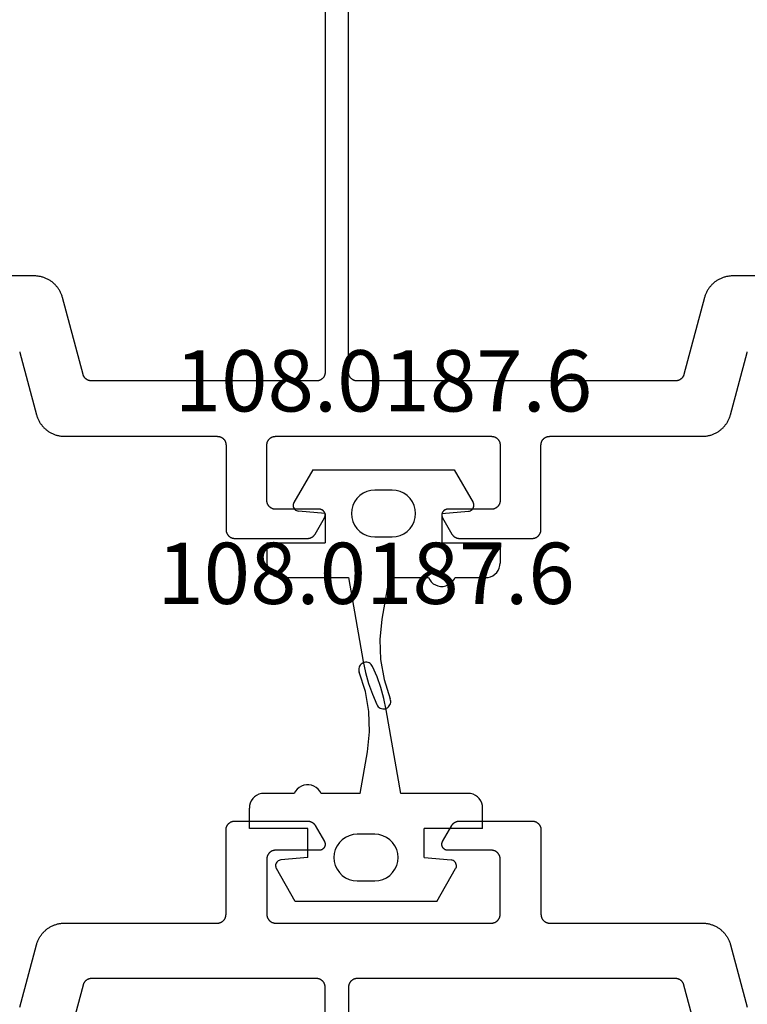
# Model space of a CAD drawing. Units: millimetres. Extents: x 0 to 2918, y -3223 to -50.
# Drawn here: x 2532 to 2557, y -588 to -554 of the extents above; entities that cross this region are included whole.
import ezdxf
from ezdxf.enums import TextEntityAlignment as Align

# ---------------------------------------------------------------- set-up
doc = ezdxf.new("R2010")
doc.units = ezdxf.units.MM
for name, color, linetype in [('CrossSectionsGums', 1, 'Continuous'), ('CrossSectionsProfils', 7, 'Continuous'), ('CrossSectionsTexts', 3, 'Continuous')]:
    doc.layers.add(name, color=color, linetype=linetype)
doc.styles.get("Standard").update_dxf_attribs({"font": 'complex.shx', "height": 60})

# ---------------------------------------------------------------- blocks, each defined once
blk = doc.blocks.new('08_14067_X', base_point=(0, 0))
at = {"layer": 'CrossSectionsProfils', "color": 1, "flags": 128}
for points in [[(45.46, 37.876), (45.468, 37.873), (45.476, 37.871), (45.476, 37.871), (47.612, 37.299), (47.638, 37.291), (47.664, 37.283), (47.69, 37.274), (47.716, 37.265), (47.741, 37.254), (47.766, 37.244), (47.791, 37.232), (47.815, 37.22), (47.839, 37.207), (47.863, 37.193), (47.886, 37.179), (47.909, 37.164), (47.931, 37.149), (47.953, 37.133), (47.975, 37.116), (47.996, 37.099), (48.017, 37.081), (48.037, 37.063), (48.057, 37.044), (48.076, 37.024), (48.094, 37.004), (48.112, 36.984), (48.13, 36.963), (48.147, 36.941), (48.163, 36.92), (48.179, 36.897), (48.194, 36.875), (48.208, 36.851), (48.222, 36.828), (48.235, 36.804), (48.248, 36.78), (48.26, 36.755), (48.271, 36.73), (48.281, 36.705), (48.291, 36.68), (48.3, 36.654), (48.309, 36.628), (48.316, 36.602), (48.323, 36.576), (48.33, 36.549), (48.335, 36.522), (48.34, 36.496), (48.344, 36.469), (48.347, 36.442), (48.35, 36.414), (48.352, 36.387), (48.353, 36.36), (48.353, 36.333), (48.353, 36.333), (48.353, 31.1), (48.354, 31.09), (48.354, 31.08), (48.355, 31.071), (48.356, 31.061), (48.357, 31.051), (48.359, 31.041), (48.361, 31.032), (48.364, 31.022), (48.366, 31.013), (48.369, 31.004), (48.373, 30.994), (48.376, 30.985), (48.38, 30.976), (48.384, 30.967), (48.389, 30.959), (48.394, 30.95), (48.399, 30.942), (48.404, 30.933), (48.41, 30.925), (48.415, 30.917), (48.422, 30.91), (48.428, 30.902), (48.434, 30.895), (48.441, 30.888), (48.448, 30.881), (48.456, 30.874), (48.463, 30.868), (48.471, 30.862), (48.479, 30.856), (48.487, 30.851), (48.495, 30.845), (48.503, 30.84), (48.512, 30.835), (48.521, 30.831), (48.53, 30.827), (48.539, 30.823), (48.548, 30.819), (48.557, 30.816), (48.566, 30.813), (48.576, 30.81), (48.585, 30.808), (48.595, 30.806), (48.605, 30.804), (48.614, 30.803), (48.624, 30.801), (48.634, 30.801), (48.644, 30.8), (48.653, 30.8), (48.653, 30.8), (51.553, 30.8), (51.563, 30.8), (51.573, 30.799), (51.583, 30.799), (51.593, 30.797), (51.602, 30.796), (51.612, 30.794), (51.622, 30.792), (51.631, 30.79), (51.64, 30.787), (51.65, 30.784), (51.659, 30.781), (51.668, 30.777), (51.677, 30.773), (51.686, 30.769), (51.695, 30.765), (51.703, 30.76), (51.712, 30.755), (51.72, 30.749), (51.728, 30.744), (51.736, 30.738), (51.744, 30.732), (51.751, 30.726), (51.758, 30.719), (51.766, 30.712), (51.772, 30.705), (51.779, 30.698), (51.785, 30.69), (51.791, 30.683), (51.797, 30.675), (51.803, 30.667), (51.808, 30.658), (51.813, 30.65), (51.818, 30.641), (51.822, 30.633), (51.827, 30.624), (51.831, 30.615), (51.834, 30.606), (51.837, 30.596), (51.84, 30.587), (51.843, 30.578), (51.846, 30.568), (51.848, 30.559), (51.849, 30.549), (51.851, 30.539), (51.852, 30.529), (51.853, 30.52), (51.853, 30.51), (51.853, 30.5), (51.853, 30.5), (51.853, 28.004), (51.853, 27.998), (51.853, 27.991), (51.853, 27.985), (51.852, 27.978), (51.852, 27.971), (51.851, 27.965), (51.85, 27.959), (51.849, 27.952), (51.848, 27.946), (51.846, 27.939), (51.845, 27.933), (51.843, 27.926), (51.841, 27.92), (51.84, 27.914), (51.837, 27.908), (51.835, 27.902), (51.833, 27.895), (51.831, 27.889), (51.828, 27.883), (51.825, 27.877), (51.822, 27.871), (51.82, 27.866), (51.816, 27.86), (51.813, 27.854), (51.81, 27.849), (51.806, 27.843), (51.803, 27.837), (51.799, 27.832), (51.795, 27.827), (51.791, 27.822), (51.787, 27.816), (51.783, 27.811), (51.779, 27.806), (51.775, 27.801), (51.77, 27.797), (51.766, 27.792), (51.761, 27.787), (51.756, 27.783), (51.751, 27.779), (51.746, 27.774), (51.741, 27.77), (51.736, 27.766), (51.731, 27.762), (51.725, 27.758), (51.72, 27.755), (51.715, 27.751), (51.709, 27.748), (51.703, 27.744), (51.703, 27.744), (51.153, 27.427), (51.146, 27.423), (51.138, 27.419), (51.13, 27.415), (51.122, 27.412), (51.114, 27.409), (51.105, 27.407), (51.097, 27.405), (51.088, 27.403), (51.08, 27.402), (51.071, 27.401), (51.062, 27.4), (51.053, 27.4), (51.045, 27.4), (51.036, 27.401), (51.027, 27.402), (51.019, 27.403), (51.01, 27.405), (51.002, 27.407), (50.993, 27.409), (50.985, 27.412), (50.977, 27.415), (50.969, 27.419), (50.961, 27.423), (50.953, 27.427), (50.946, 27.431), (50.939, 27.436), (50.932, 27.441), (50.925, 27.447), (50.918, 27.453), (50.912, 27.459), (50.906, 27.465), (50.9, 27.471), (50.895, 27.478), (50.89, 27.485), (50.885, 27.493), (50.88, 27.5), (50.876, 27.508), (50.872, 27.515), (50.869, 27.523), (50.865, 27.532), (50.863, 27.54), (50.86, 27.548), (50.858, 27.557), (50.856, 27.565), (50.855, 27.574), (50.854, 27.583), (50.854, 27.591), (50.853, 27.6), (50.853, 27.6), (50.853, 29.1), (50.853, 29.11), (50.853, 29.12), (50.852, 29.129), (50.851, 29.139), (50.849, 29.149), (50.848, 29.159), (50.846, 29.168), (50.843, 29.178), (50.84, 29.187), (50.837, 29.196), (50.834, 29.206), (50.831, 29.215), (50.827, 29.224), (50.822, 29.233), (50.818, 29.241), (50.813, 29.25), (50.808, 29.258), (50.803, 29.267), (50.797, 29.275), (50.791, 29.283), (50.785, 29.29), (50.779, 29.298), (50.772, 29.305), (50.766, 29.312), (50.758, 29.319), (50.751, 29.326), (50.744, 29.332), (50.736, 29.338), (50.728, 29.344), (50.72, 29.349), (50.712, 29.355), (50.703, 29.36), (50.695, 29.365), (50.686, 29.369), (50.677, 29.373), (50.668, 29.377), (50.659, 29.381), (50.65, 29.384), (50.64, 29.387), (50.631, 29.39), (50.622, 29.392), (50.612, 29.394), (50.602, 29.396), (50.593, 29.397), (50.583, 29.399), (50.573, 29.399), (50.563, 29.4), (50.553, 29.4), (50.553, 29.4), (48.653, 29.4), (48.644, 29.4), (48.634, 29.399), (48.624, 29.399), (48.614, 29.397), (48.605, 29.396), (48.595, 29.394), (48.585, 29.392), (48.576, 29.39), (48.566, 29.387), (48.557, 29.384), (48.548, 29.381), (48.539, 29.377), (48.53, 29.373), (48.521, 29.369), (48.512, 29.365), (48.503, 29.36), (48.495, 29.355), (48.487, 29.349), (48.479, 29.344), (48.471, 29.338), (48.463, 29.332), (48.456, 29.326), (48.448, 29.319), (48.441, 29.312), (48.434, 29.305), (48.428, 29.298), (48.422, 29.29), (48.415, 29.283), (48.41, 29.275), (48.404, 29.267), (48.399, 29.258), (48.394, 29.25), (48.389, 29.241), (48.384, 29.233), (48.38, 29.224), (48.376, 29.215), (48.373, 29.206), (48.369, 29.196), (48.366, 29.187), (48.364, 29.178), (48.361, 29.168), (48.359, 29.159), (48.357, 29.149), (48.356, 29.139), (48.355, 29.129), (48.354, 29.12), (48.354, 29.11), (48.353, 29.1), (48.353, 29.1), (48.353, 21.7), (48.354, 21.69), (48.354, 21.68), (48.355, 21.671), (48.356, 21.661), (48.357, 21.651), (48.359, 21.641), (48.361, 21.632), (48.364, 21.622), (48.366, 21.613), (48.369, 21.604), (48.373, 21.594), (48.376, 21.585), (48.38, 21.576), (48.384, 21.567), (48.389, 21.559), (48.394, 21.55), (48.399, 21.542), (48.404, 21.533), (48.41, 21.525), (48.415, 21.517), (48.422, 21.51), (48.428, 21.502), (48.434, 21.495), (48.441, 21.488), (48.448, 21.481), (48.456, 21.474), (48.463, 21.468), (48.471, 21.462), (48.479, 21.456), (48.487, 21.451), (48.495, 21.445), (48.503, 21.44), (48.512, 21.435), (48.521, 21.431), (48.53, 21.427), (48.539, 21.423), (48.548, 21.419), (48.557, 21.416), (48.566, 21.413), (48.576, 21.41), (48.585, 21.408), (48.595, 21.406), (48.605, 21.404), (48.614, 21.403), (48.624, 21.401), (48.634, 21.401), (48.644, 21.4), (48.653, 21.4), (48.653, 21.4), (50.553, 21.4), (50.563, 21.4), (50.573, 21.401), (50.583, 21.401), (50.593, 21.403), (50.602, 21.404), (50.612, 21.406), (50.622, 21.408), (50.631, 21.41), (50.64, 21.413), (50.65, 21.416), (50.659, 21.419), (50.668, 21.423), (50.677, 21.427), (50.686, 21.431), (50.695, 21.435), (50.703, 21.44), (50.712, 21.445), (50.72, 21.451), (50.728, 21.456), (50.736, 21.462), (50.744, 21.468), (50.751, 21.474), (50.758, 21.481), (50.766, 21.488), (50.772, 21.495), (50.779, 21.502), (50.785, 21.51), (50.791, 21.517), (50.797, 21.525), (50.803, 21.533), (50.808, 21.542), (50.813, 21.55), (50.818, 21.559), (50.822, 21.567), (50.827, 21.576), (50.831, 21.585), (50.834, 21.594), (50.837, 21.604), (50.84, 21.613), (50.843, 21.622), (50.846, 21.632), (50.848, 21.641), (50.849, 21.651), (50.851, 21.661), (50.852, 21.671), (50.853, 21.68), (50.853, 21.69), (50.853, 21.7), (50.853, 21.7), (50.853, 23.2), (50.854, 23.209), (50.854, 23.217), (50.855, 23.226), (50.856, 23.235), (50.858, 23.243), (50.86, 23.252), (50.863, 23.26), (50.865, 23.268), (50.869, 23.277), (50.872, 23.285), (50.876, 23.292), (50.88, 23.3), (50.885, 23.307), (50.89, 23.315), (50.895, 23.322), (50.9, 23.329), (50.906, 23.335), (50.912, 23.341), (50.918, 23.347), (50.925, 23.353), (50.932, 23.359), (50.939, 23.364), (50.946, 23.369), (50.953, 23.373), (50.961, 23.377), (50.969, 23.381), (50.977, 23.385), (50.985, 23.388), (50.993, 23.391), (51.002, 23.393), (51.01, 23.395), (51.019, 23.397), (51.027, 23.398), (51.036, 23.399), (51.045, 23.4), (51.053, 23.4), (51.062, 23.4), (51.071, 23.399), (51.08, 23.398), (51.088, 23.397), (51.097, 23.395), (51.105, 23.393), (51.114, 23.391), (51.122, 23.388), (51.13, 23.385), (51.138, 23.381), (51.146, 23.377), (51.153, 23.373), (51.153, 23.373), (51.703, 23.056), (51.709, 23.052), (51.715, 23.049), (51.72, 23.045), (51.725, 23.042), (51.731, 23.038), (51.736, 23.034), (51.741, 23.03), (51.746, 23.026), (51.751, 23.021), (51.756, 23.017), (51.761, 23.013), (51.766, 23.008), (51.77, 23.003), (51.775, 22.999), (51.779, 22.994), (51.783, 22.989), (51.787, 22.984), (51.791, 22.978), (51.795, 22.973), (51.799, 22.968), (51.803, 22.963), (51.806, 22.957), (51.81, 22.951), (51.813, 22.946), (51.816, 22.94), (51.82, 22.934), (51.822, 22.929), (51.825, 22.923), (51.828, 22.917), (51.831, 22.911), (51.833, 22.905), (51.835, 22.898), (51.837, 22.892), (51.84, 22.886), (51.841, 22.88), (51.843, 22.874), (51.845, 22.867), (51.846, 22.861), (51.848, 22.854), (51.849, 22.848), (51.85, 22.841), (51.851, 22.835), (51.852, 22.829), (51.852, 22.822), (51.853, 22.815), (51.853, 22.809), (51.853, 22.802), (51.853, 22.796), (51.853, 22.796), (51.853, 20.3), (51.853, 20.29), (51.853, 20.28), (51.852, 20.271), (51.851, 20.261), (51.849, 20.251), (51.848, 20.241), (51.846, 20.232), (51.843, 20.222), (51.84, 20.213), (51.837, 20.204), (51.834, 20.194), (51.831, 20.185), (51.827, 20.176), (51.822, 20.167), (51.818, 20.159), (51.813, 20.15), (51.808, 20.142), (51.803, 20.133), (51.797, 20.125), (51.791, 20.117), (51.785, 20.11), (51.779, 20.102), (51.772, 20.095), (51.766, 20.088), (51.758, 20.081), (51.751, 20.074), (51.744, 20.068), (51.736, 20.062), (51.728, 20.056), (51.72, 20.051), (51.712, 20.045), (51.703, 20.04), (51.695, 20.035), (51.686, 20.031), (51.677, 20.027), (51.668, 20.023), (51.659, 20.019), (51.65, 20.016), (51.64, 20.013), (51.631, 20.01), (51.622, 20.008), (51.612, 20.006), (51.602, 20.004), (51.593, 20.003), (51.583, 20.001), (51.573, 20.001), (51.563, 20), (51.553, 20), (51.553, 20), (48.653, 20), (48.644, 20), (48.634, 19.999), (48.624, 19.999), (48.614, 19.997), (48.605, 19.996), (48.595, 19.994), (48.585, 19.992), (48.576, 19.99), (48.566, 19.987), (48.557, 19.984), (48.548, 19.981), (48.539, 19.977), (48.53, 19.973), (48.521, 19.969), (48.512, 19.965), (48.503, 19.96), (48.495, 19.955), (48.487, 19.949), (48.479, 19.944), (48.471, 19.938), (48.463, 19.932), (48.456, 19.926), (48.448, 19.919), (48.441, 19.912), (48.434, 19.905), (48.428, 19.898), (48.422, 19.89), (48.415, 19.883), (48.41, 19.875), (48.404, 19.867), (48.399, 19.858), (48.394, 19.85), (48.389, 19.841), (48.384, 19.833), (48.38, 19.824), (48.376, 19.815), (48.373, 19.806), (48.369, 19.796), (48.366, 19.787), (48.364, 19.778), (48.361, 19.768), (48.359, 19.759), (48.357, 19.749), (48.356, 19.739), (48.355, 19.729), (48.354, 19.72), (48.354, 19.71), (48.353, 19.7), (48.353, 19.7), (48.353, 14.467), (48.353, 14.44), (48.352, 14.413), (48.35, 14.386), (48.347, 14.358), (48.344, 14.331), (48.34, 14.304), (48.335, 14.278), (48.33, 14.251), (48.323, 14.224), (48.316, 14.198), (48.309, 14.172), (48.3, 14.146), (48.291, 14.12), (48.281, 14.095), (48.271, 14.07), (48.26, 14.045), (48.248, 14.02), (48.235, 13.996), (48.222, 13.972), (48.208, 13.949), (48.194, 13.925), (48.179, 13.903), (48.163, 13.88), (48.147, 13.859), (48.13, 13.837), (48.112, 13.816), (48.094, 13.796), (48.076, 13.776), (48.057, 13.756), (48.037, 13.737), (48.017, 13.719), (47.996, 13.701), (47.975, 13.684), (47.953, 13.667), (47.931, 13.651), (47.909, 13.636), (47.886, 13.621), (47.863, 13.607), (47.839, 13.593), (47.815, 13.58), (47.791, 13.568), (47.766, 13.556), (47.741, 13.546), (47.716, 13.535), (47.69, 13.526), (47.664, 13.517), (47.638, 13.509), (47.612, 13.501), (47.612, 13.501), (45.476, 12.929), (45.468, 12.927), (45.46, 12.924)], [(42.853, 12.399), (42.853, 13.426), (42.854, 13.453), (42.855, 13.48), (42.857, 13.508), (42.859, 13.535), (42.863, 13.562), (42.867, 13.589), (42.872, 13.616), (42.877, 13.642), (42.883, 13.669), (42.89, 13.695), (42.898, 13.721), (42.906, 13.747), (42.916, 13.773), (42.925, 13.799), (42.936, 13.824), (42.947, 13.849), (42.959, 13.873), (42.971, 13.897), (42.985, 13.921), (42.998, 13.945), (43.013, 13.968), (43.028, 13.991), (43.044, 14.013), (43.06, 14.035), (43.077, 14.056), (43.094, 14.077), (43.112, 14.098), (43.131, 14.117), (43.15, 14.137), (43.17, 14.156), (43.19, 14.174), (43.211, 14.192), (43.232, 14.209), (43.253, 14.226), (43.275, 14.242), (43.298, 14.257), (43.321, 14.272), (43.344, 14.286), (43.368, 14.3), (43.392, 14.313), (43.416, 14.325), (43.441, 14.337), (43.466, 14.348), (43.491, 14.358), (43.517, 14.368), (43.542, 14.376), (43.568, 14.384), (43.595, 14.392), (43.595, 14.392), (46.231, 15.098), (46.239, 15.101), (46.247, 15.103), (46.254, 15.106), (46.262, 15.109), (46.27, 15.112), (46.277, 15.115), (46.285, 15.118), (46.292, 15.122), (46.299, 15.126), (46.306, 15.13), (46.313, 15.134), (46.32, 15.139), (46.327, 15.143), (46.333, 15.148), (46.34, 15.153), (46.346, 15.158), (46.352, 15.164), (46.358, 15.169), (46.364, 15.175), (46.37, 15.181), (46.376, 15.187), (46.381, 15.193), (46.386, 15.199), (46.391, 15.205), (46.396, 15.212), (46.401, 15.219), (46.406, 15.226), (46.41, 15.232), (46.414, 15.24), (46.418, 15.247), (46.422, 15.254), (46.425, 15.261), (46.429, 15.269), (46.432, 15.276), (46.435, 15.284), (46.437, 15.292), (46.44, 15.299), (46.442, 15.307), (46.444, 15.315), (46.446, 15.323), (46.448, 15.331), (46.449, 15.339), (46.451, 15.347), (46.452, 15.355), (46.452, 15.364), (46.453, 15.372), (46.453, 15.38), (46.453, 15.388), (46.453, 15.388), (46.453, 26.3), (46.453, 26.31), (46.453, 26.32), (46.452, 26.329), (46.451, 26.339), (46.449, 26.349), (46.448, 26.359), (46.446, 26.368), (46.443, 26.378), (46.44, 26.387), (46.437, 26.396), (46.434, 26.406), (46.431, 26.415), (46.427, 26.424), (46.422, 26.433), (46.418, 26.441), (46.413, 26.45), (46.408, 26.458), (46.403, 26.467), (46.397, 26.475), (46.391, 26.483), (46.385, 26.49), (46.379, 26.498), (46.372, 26.505), (46.366, 26.512), (46.358, 26.519), (46.351, 26.526), (46.344, 26.532), (46.336, 26.538), (46.328, 26.544), (46.32, 26.549), (46.312, 26.555), (46.303, 26.56), (46.295, 26.565), (46.286, 26.569), (46.277, 26.573), (46.268, 26.577), (46.259, 26.581), (46.25, 26.584), (46.24, 26.587), (46.231, 26.59), (46.222, 26.592), (46.212, 26.594), (46.202, 26.596), (46.193, 26.597), (46.183, 26.599), (46.173, 26.599), (46.163, 26.6), (46.153, 26.6), (46.153, 26.6), (30.828, 26.6)], [(30.828, 27.4), (46.153, 27.4), (46.163, 27.4), (46.173, 27.401), (46.183, 27.401), (46.193, 27.403), (46.202, 27.404), (46.212, 27.406), (46.222, 27.408), (46.231, 27.41), (46.24, 27.413), (46.25, 27.416), (46.259, 27.419), (46.268, 27.423), (46.277, 27.427), (46.286, 27.431), (46.295, 27.435), (46.303, 27.44), (46.312, 27.445), (46.32, 27.451), (46.328, 27.456), (46.336, 27.462), (46.344, 27.468), (46.351, 27.474), (46.358, 27.481), (46.366, 27.488), (46.372, 27.495), (46.379, 27.502), (46.385, 27.51), (46.391, 27.517), (46.397, 27.525), (46.403, 27.533), (46.408, 27.542), (46.413, 27.55), (46.418, 27.559), (46.422, 27.567), (46.427, 27.576), (46.431, 27.585), (46.434, 27.594), (46.437, 27.604), (46.44, 27.613), (46.443, 27.622), (46.446, 27.632), (46.448, 27.641), (46.449, 27.651), (46.451, 27.661), (46.452, 27.671), (46.453, 27.68), (46.453, 27.69), (46.453, 27.7), (46.453, 27.7), (46.453, 35.412), (46.453, 35.42), (46.453, 35.428), (46.452, 35.436), (46.452, 35.445), (46.451, 35.453), (46.449, 35.461), (46.448, 35.469), (46.446, 35.477), (46.444, 35.485), (46.442, 35.493), (46.44, 35.501), (46.437, 35.508), (46.435, 35.516), (46.432, 35.524), (46.429, 35.531), (46.425, 35.539), (46.422, 35.546), (46.418, 35.553), (46.414, 35.56), (46.41, 35.568), (46.406, 35.574), (46.401, 35.581), (46.396, 35.588), (46.391, 35.595), (46.386, 35.601), (46.381, 35.607), (46.376, 35.613), (46.37, 35.619), (46.364, 35.625), (46.358, 35.631), (46.352, 35.636), (46.346, 35.642), (46.34, 35.647), (46.333, 35.652), (46.327, 35.657), (46.32, 35.661), (46.313, 35.666), (46.306, 35.67), (46.299, 35.674), (46.292, 35.678), (46.285, 35.682), (46.277, 35.685), (46.27, 35.688), (46.262, 35.691), (46.254, 35.694), (46.247, 35.697), (46.239, 35.699), (46.231, 35.702), (46.231, 35.702), (43.595, 36.408), (43.568, 36.416), (43.542, 36.424), (43.517, 36.432), (43.491, 36.442), (43.466, 36.452), (43.441, 36.463), (43.416, 36.475), (43.392, 36.487), (43.368, 36.5), (43.344, 36.514), (43.321, 36.528), (43.298, 36.543), (43.275, 36.558), (43.253, 36.574), (43.232, 36.591), (43.211, 36.608), (43.19, 36.626), (43.17, 36.644), (43.15, 36.663), (43.131, 36.683), (43.112, 36.702), (43.094, 36.723), (43.077, 36.744), (43.06, 36.765), (43.044, 36.787), (43.028, 36.809), (43.013, 36.832), (42.998, 36.855), (42.985, 36.879), (42.971, 36.903), (42.959, 36.927), (42.947, 36.951), (42.936, 36.976), (42.925, 37.001), (42.916, 37.027), (42.906, 37.053), (42.898, 37.079), (42.89, 37.105), (42.883, 37.131), (42.877, 37.158), (42.872, 37.184), (42.867, 37.211), (42.863, 37.238), (42.859, 37.265), (42.857, 37.292), (42.855, 37.32), (42.854, 37.347), (42.853, 37.374), (42.853, 37.374), (42.853, 38.401)]]:
    blk.add_lwpolyline(points, dxfattribs=at)
blk = doc.blocks.new('108_0187_6_TEXT', base_point=(-28.5, -571))
at = {"layer": 'CrossSectionsTexts'}
blk.add_text('108.0187.6', height=2.1, dxfattribs=at).set_placement((-25.4, -567.5), align=Align.CENTER)
blk = doc.blocks.new('108_0187_6', base_point=(1513.076, 1704.705))
at = {"layer": 'CrossSectionsGums', "color": 252, "true_color": 0x848484}
for p, q in [((1514.076, 1711.805), (1514.776, 1711.805)), ((1514.076, 1709.805), (1514.076, 1711.805)), ((1514.863, 1711.797), (1514.776, 1711.805)), ((1514.947, 1711.775), (1514.863, 1711.797)), ((1515.026, 1711.738), (1514.947, 1711.775)), ((1515.098, 1711.688), (1515.026, 1711.738)), ((1515.159, 1711.626), (1515.098, 1711.688)), ((1515.209, 1711.555), (1515.159, 1711.626)), ((1515.246, 1711.476), (1515.209, 1711.555)), ((1515.269, 1711.392), (1515.246, 1711.476)), ((1515.276, 1711.305), (1515.269, 1711.392)), ((1515.276, 1710.263), (1515.276, 1711.305)), ((1512.759, 1710.901), (1512.727, 1710.892)), ((1512.792, 1710.905), (1512.759, 1710.901)), ((1512.826, 1710.903), (1512.792, 1710.905)), ((1512.858, 1710.895), (1512.826, 1710.903)), ((1511.576, 1710.231), (1512.697, 1710.878)), ((1512.727, 1710.892), (1512.697, 1710.878)), ((1512.889, 1710.882), (1512.858, 1710.895)), ((1512.917, 1710.865), (1512.889, 1710.882)), ((1512.942, 1710.842), (1512.917, 1710.865)), ((1512.963, 1710.816), (1512.942, 1710.842)), ((1512.979, 1710.787), (1512.963, 1710.816)), ((1512.99, 1710.755), (1512.979, 1710.787)), ((1512.996, 1710.722), (1512.99, 1710.755)), ((1513.076, 1709.805), (1512.996, 1710.722)), ((1511.576, 1705.379), (1511.576, 1710.231)), ((1515.354, 1710.22), (1515.276, 1710.263)), ((1515.424, 1710.165), (1515.354, 1710.22)), ((1515.482, 1710.097), (1515.424, 1710.165)), ((1515.527, 1710.021), (1515.482, 1710.097)), ((1515.558, 1709.937), (1515.527, 1710.021)), ((1515.574, 1709.85), (1515.558, 1709.937)), ((1513.076, 1709.805), (1514.076, 1709.805)), ((1515.482, 1709.513), (1515.527, 1709.589)), ((1515.527, 1709.589), (1515.558, 1709.673)), ((1515.558, 1709.673), (1515.574, 1709.76)), ((1515.574, 1709.76), (1515.574, 1709.85)), ((1515.276, 1709.347), (1515.354, 1709.389)), ((1515.276, 1708.005), (1515.276, 1709.347)), ((1515.354, 1709.389), (1515.424, 1709.445)), ((1515.424, 1709.445), (1515.482, 1709.513)), ((1512.937, 1708.893), (1512.803, 1708.857)), ((1513.076, 1708.905), (1512.937, 1708.893)), ((1513.215, 1708.893), (1513.076, 1708.905)), ((1513.35, 1708.857), (1513.215, 1708.893)), ((1512.463, 1708.619), (1512.383, 1708.505)), ((1512.562, 1708.718), (1512.463, 1708.619)), ((1512.676, 1708.798), (1512.562, 1708.718)), ((1512.803, 1708.857), (1512.676, 1708.798)), ((1513.476, 1708.798), (1513.35, 1708.857)), ((1513.59, 1708.718), (1513.476, 1708.798)), ((1513.689, 1708.619), (1513.59, 1708.718)), ((1513.769, 1708.505), (1513.689, 1708.619)), ((1512.288, 1708.244), (1512.276, 1708.105)), ((1512.324, 1708.379), (1512.288, 1708.244)), ((1512.383, 1708.505), (1512.324, 1708.379)), ((1513.828, 1708.379), (1513.769, 1708.505)), ((1513.864, 1708.244), (1513.828, 1708.379)), ((1513.876, 1708.105), (1513.864, 1708.244)), ((1512.276, 1708.105), (1512.276, 1707.505)), ((1513.876, 1707.505), (1513.876, 1708.105)), ((1515.276, 1708.005), (1516.703, 1707.753)), ((1518.772, 1707.824), (1519.433, 1708.037)), ((1519.474, 1708.049), (1519.433, 1708.037)), ((1519.517, 1708.055), (1519.474, 1708.049)), ((1519.559, 1708.053), (1519.517, 1708.055)), ((1519.601, 1708.043), (1519.559, 1708.053)), ((1519.641, 1708.027), (1519.601, 1708.043)), ((1519.677, 1708.004), (1519.641, 1708.027)), ((1519.709, 1707.976), (1519.677, 1708.004)), ((1519.735, 1707.942), (1519.709, 1707.976)), ((1519.756, 1707.904), (1519.735, 1707.942)), ((1519.769, 1707.864), (1519.756, 1707.904)), ((1519.776, 1707.821), (1519.769, 1707.864)), ((1516.703, 1707.753), (1517.394, 1707.681)), ((1517.394, 1707.681), (1518.088, 1707.704)), ((1518.088, 1707.704), (1518.772, 1707.824)), ((1519.272, 1707.425), (1519.631, 1707.578)), ((1519.631, 1707.578), (1519.669, 1707.6)), ((1519.669, 1707.6), (1519.702, 1707.627)), ((1519.702, 1707.627), (1519.729, 1707.659)), ((1519.729, 1707.659), (1519.751, 1707.696)), ((1519.751, 1707.696), (1519.767, 1707.736)), ((1519.767, 1707.736), (1519.775, 1707.778)), ((1519.775, 1707.778), (1519.776, 1707.821)), ((1512.276, 1707.505), (1512.288, 1707.366)), ((1512.288, 1707.366), (1512.324, 1707.231)), ((1512.324, 1707.231), (1512.383, 1707.105)), ((1513.769, 1707.105), (1513.828, 1707.231)), ((1513.828, 1707.231), (1513.864, 1707.366)), ((1513.864, 1707.366), (1513.876, 1707.505)), ((1518.146, 1707.111), (1518.528, 1707.191)), ((1518.528, 1707.191), (1518.904, 1707.296)), ((1518.904, 1707.296), (1519.272, 1707.425)), ((1512.383, 1707.105), (1512.463, 1706.991)), ((1512.463, 1706.991), (1512.562, 1706.892)), ((1512.562, 1706.892), (1512.676, 1706.812)), ((1513.476, 1706.812), (1513.59, 1706.892)), ((1513.59, 1706.892), (1513.689, 1706.991)), ((1513.689, 1706.991), (1513.769, 1707.105)), ((1515.276, 1706.605), (1518.146, 1707.111)), ((1512.676, 1706.812), (1512.803, 1706.753)), ((1512.803, 1706.753), (1512.937, 1706.717)), ((1512.937, 1706.717), (1513.076, 1706.705)), ((1513.076, 1706.705), (1513.215, 1706.717)), ((1513.215, 1706.717), (1513.35, 1706.753)), ((1513.35, 1706.753), (1513.476, 1706.812)), ((1515.276, 1704.305), (1515.276, 1706.605)), ((1513.076, 1705.805), (1512.996, 1704.888)), ((1513.076, 1705.805), (1514.076, 1705.805)), ((1514.076, 1703.805), (1514.076, 1705.805)), ((1511.576, 1705.379), (1512.697, 1704.732)), ((1512.977, 1704.818), (1512.989, 1704.852)), ((1512.989, 1704.852), (1512.996, 1704.888)), ((1512.697, 1704.732), (1512.73, 1704.717)), ((1512.73, 1704.717), (1512.765, 1704.707)), ((1512.765, 1704.707), (1512.801, 1704.705)), ((1512.801, 1704.705), (1512.838, 1704.709)), ((1512.838, 1704.709), (1512.872, 1704.72)), ((1512.872, 1704.72), (1512.905, 1704.737)), ((1512.905, 1704.737), (1512.933, 1704.759)), ((1512.933, 1704.759), (1512.958, 1704.786)), ((1512.958, 1704.786), (1512.977, 1704.818)), ((1515.246, 1704.134), (1515.269, 1704.218)), ((1515.269, 1704.218), (1515.276, 1704.305)), ((1514.776, 1703.805), (1514.863, 1703.813)), ((1514.863, 1703.813), (1514.947, 1703.835)), ((1514.947, 1703.835), (1515.026, 1703.872)), ((1515.026, 1703.872), (1515.098, 1703.922)), ((1515.098, 1703.922), (1515.159, 1703.984)), ((1515.159, 1703.984), (1515.209, 1704.055)), ((1515.209, 1704.055), (1515.246, 1704.134)), ((1514.076, 1703.805), (1514.776, 1703.805))]:
    blk.add_line(p, q, dxfattribs=at)
blk = doc.blocks.new('08_24078_X', base_point=(-91.7, 0))
at = {"layer": 'CrossSectionsProfils', "color": 1, "flags": 128}
for points in [[(-70.476, 37.871), (-72.612, 37.299), (-72.638, 37.291), (-72.664, 37.283), (-72.69, 37.274), (-72.716, 37.265), (-72.741, 37.254), (-72.766, 37.244), (-72.791, 37.232), (-72.815, 37.22), (-72.839, 37.207), (-72.863, 37.193), (-72.886, 37.179), (-72.909, 37.164), (-72.931, 37.149), (-72.953, 37.133), (-72.975, 37.116), (-72.996, 37.099), (-73.017, 37.081), (-73.037, 37.063), (-73.057, 37.044), (-73.076, 37.024), (-73.094, 37.004), (-73.112, 36.984), (-73.13, 36.963), (-73.147, 36.941), (-73.163, 36.92), (-73.179, 36.897), (-73.194, 36.875), (-73.208, 36.851), (-73.222, 36.828), (-73.235, 36.804), (-73.248, 36.78), (-73.26, 36.755), (-73.271, 36.73), (-73.281, 36.705), (-73.291, 36.68), (-73.3, 36.654), (-73.309, 36.628), (-73.316, 36.602), (-73.323, 36.576), (-73.33, 36.549), (-73.335, 36.522), (-73.34, 36.496), (-73.344, 36.469), (-73.347, 36.442), (-73.35, 36.414), (-73.352, 36.387), (-73.353, 36.36), (-73.353, 36.333), (-73.353, 36.333), (-73.353, 31.1), (-73.354, 31.09), (-73.354, 31.08), (-73.355, 31.071), (-73.356, 31.061), (-73.357, 31.051), (-73.359, 31.041), (-73.361, 31.032), (-73.364, 31.022), (-73.366, 31.013), (-73.369, 31.004), (-73.373, 30.994), (-73.376, 30.985), (-73.38, 30.976), (-73.384, 30.967), (-73.389, 30.959), (-73.394, 30.95), (-73.399, 30.942), (-73.404, 30.933), (-73.41, 30.925), (-73.415, 30.917), (-73.422, 30.91), (-73.428, 30.902), (-73.434, 30.895), (-73.441, 30.888), (-73.448, 30.881), (-73.456, 30.874), (-73.463, 30.868), (-73.471, 30.862), (-73.479, 30.856), (-73.487, 30.851), (-73.495, 30.845), (-73.503, 30.84), (-73.512, 30.835), (-73.521, 30.831), (-73.53, 30.827), (-73.539, 30.823), (-73.548, 30.819), (-73.557, 30.816), (-73.566, 30.813), (-73.576, 30.81), (-73.585, 30.808), (-73.595, 30.806), (-73.605, 30.804), (-73.614, 30.803), (-73.624, 30.801), (-73.634, 30.801), (-73.644, 30.8), (-73.653, 30.8), (-73.653, 30.8), (-76.553, 30.8), (-76.563, 30.8), (-76.573, 30.799), (-76.583, 30.799), (-76.593, 30.797), (-76.602, 30.796), (-76.612, 30.794), (-76.622, 30.792), (-76.631, 30.79), (-76.64, 30.787), (-76.65, 30.784), (-76.659, 30.781), (-76.668, 30.777), (-76.677, 30.773), (-76.686, 30.769), (-76.695, 30.765), (-76.703, 30.76), (-76.712, 30.755), (-76.72, 30.749), (-76.728, 30.744), (-76.736, 30.738), (-76.744, 30.732), (-76.751, 30.726), (-76.758, 30.719), (-76.766, 30.712), (-76.772, 30.705), (-76.779, 30.698), (-76.785, 30.69), (-76.791, 30.683), (-76.797, 30.675), (-76.803, 30.667), (-76.808, 30.658), (-76.813, 30.65), (-76.818, 30.641), (-76.822, 30.633), (-76.827, 30.624), (-76.831, 30.615), (-76.834, 30.606), (-76.837, 30.596), (-76.84, 30.587), (-76.843, 30.578), (-76.846, 30.568), (-76.848, 30.559), (-76.849, 30.549), (-76.851, 30.539), (-76.852, 30.529), (-76.853, 30.52), (-76.853, 30.51), (-76.853, 30.5), (-76.853, 30.5), (-76.853, 28.004), (-76.853, 27.998), (-76.853, 27.991), (-76.853, 27.985), (-76.852, 27.978), (-76.852, 27.971), (-76.851, 27.965), (-76.85, 27.959), (-76.849, 27.952), (-76.848, 27.946), (-76.846, 27.939), (-76.845, 27.933), (-76.843, 27.926), (-76.841, 27.92), (-76.84, 27.914), (-76.837, 27.908), (-76.835, 27.902), (-76.833, 27.895), (-76.831, 27.889), (-76.828, 27.883), (-76.825, 27.877), (-76.822, 27.871), (-76.82, 27.866), (-76.816, 27.86), (-76.813, 27.854), (-76.81, 27.849), (-76.806, 27.843), (-76.803, 27.837), (-76.799, 27.832), (-76.795, 27.827), (-76.791, 27.822), (-76.787, 27.816), (-76.783, 27.811), (-76.779, 27.806), (-76.775, 27.801), (-76.77, 27.797), (-76.766, 27.792), (-76.761, 27.787), (-76.756, 27.783), (-76.751, 27.779), (-76.746, 27.774), (-76.741, 27.77), (-76.736, 27.766), (-76.731, 27.762), (-76.725, 27.758), (-76.72, 27.755), (-76.715, 27.751), (-76.709, 27.748), (-76.703, 27.744), (-76.703, 27.744), (-76.153, 27.427), (-76.146, 27.423), (-76.138, 27.419), (-76.13, 27.415), (-76.122, 27.412), (-76.114, 27.409), (-76.105, 27.407), (-76.097, 27.405), (-76.088, 27.403), (-76.08, 27.402), (-76.071, 27.401), (-76.062, 27.4), (-76.053, 27.4), (-76.045, 27.4), (-76.036, 27.401), (-76.027, 27.402), (-76.019, 27.403), (-76.01, 27.405), (-76.002, 27.407), (-75.993, 27.409), (-75.985, 27.412), (-75.977, 27.415), (-75.969, 27.419), (-75.961, 27.423), (-75.953, 27.427), (-75.946, 27.431), (-75.939, 27.436), (-75.932, 27.441), (-75.925, 27.447), (-75.918, 27.453), (-75.912, 27.459), (-75.906, 27.465), (-75.9, 27.471), (-75.895, 27.478), (-75.89, 27.485), (-75.885, 27.493), (-75.88, 27.5), (-75.876, 27.508), (-75.872, 27.515), (-75.869, 27.523), (-75.865, 27.532), (-75.863, 27.54), (-75.86, 27.548), (-75.858, 27.557), (-75.856, 27.565), (-75.855, 27.574), (-75.854, 27.583), (-75.854, 27.591), (-75.853, 27.6), (-75.853, 27.6), (-75.853, 29.1), (-75.853, 29.11), (-75.853, 29.12), (-75.852, 29.129), (-75.851, 29.139), (-75.849, 29.149), (-75.848, 29.159), (-75.846, 29.168), (-75.843, 29.178), (-75.84, 29.187), (-75.837, 29.196), (-75.834, 29.206), (-75.831, 29.215), (-75.827, 29.224), (-75.822, 29.233), (-75.818, 29.241), (-75.813, 29.25), (-75.808, 29.258), (-75.803, 29.267), (-75.797, 29.275), (-75.791, 29.283), (-75.785, 29.29), (-75.779, 29.298), (-75.772, 29.305), (-75.766, 29.312), (-75.758, 29.319), (-75.751, 29.326), (-75.744, 29.332), (-75.736, 29.338), (-75.728, 29.344), (-75.72, 29.349), (-75.712, 29.355), (-75.703, 29.36), (-75.695, 29.365), (-75.686, 29.369), (-75.677, 29.373), (-75.668, 29.377), (-75.659, 29.381), (-75.65, 29.384), (-75.64, 29.387), (-75.631, 29.39), (-75.622, 29.392), (-75.612, 29.394), (-75.602, 29.396), (-75.593, 29.397), (-75.583, 29.399), (-75.573, 29.399), (-75.563, 29.4), (-75.553, 29.4), (-75.553, 29.4), (-73.653, 29.4), (-73.644, 29.4), (-73.634, 29.399), (-73.624, 29.399), (-73.614, 29.397), (-73.605, 29.396), (-73.595, 29.394), (-73.585, 29.392), (-73.576, 29.39), (-73.566, 29.387), (-73.557, 29.384), (-73.548, 29.381), (-73.539, 29.377), (-73.53, 29.373), (-73.521, 29.369), (-73.512, 29.365), (-73.503, 29.36), (-73.495, 29.355), (-73.487, 29.349), (-73.479, 29.344), (-73.471, 29.338), (-73.463, 29.332), (-73.456, 29.326), (-73.448, 29.319), (-73.441, 29.312), (-73.434, 29.305), (-73.428, 29.298), (-73.422, 29.29), (-73.415, 29.283), (-73.41, 29.275), (-73.404, 29.267), (-73.399, 29.258), (-73.394, 29.25), (-73.389, 29.241), (-73.384, 29.233), (-73.38, 29.224), (-73.376, 29.215), (-73.373, 29.206), (-73.369, 29.196), (-73.366, 29.187), (-73.364, 29.178), (-73.361, 29.168), (-73.359, 29.159), (-73.357, 29.149), (-73.356, 29.139), (-73.355, 29.129), (-73.354, 29.12), (-73.354, 29.11), (-73.353, 29.1), (-73.353, 29.1), (-73.353, 21.7), (-73.354, 21.69), (-73.354, 21.68), (-73.355, 21.671), (-73.356, 21.661), (-73.357, 21.651), (-73.359, 21.641), (-73.361, 21.632), (-73.364, 21.622), (-73.366, 21.613), (-73.369, 21.604), (-73.373, 21.594), (-73.376, 21.585), (-73.38, 21.576), (-73.384, 21.567), (-73.389, 21.559), (-73.394, 21.55), (-73.399, 21.542), (-73.404, 21.533), (-73.41, 21.525), (-73.415, 21.517), (-73.422, 21.51), (-73.428, 21.502), (-73.434, 21.495), (-73.441, 21.488), (-73.448, 21.481), (-73.456, 21.474), (-73.463, 21.468), (-73.471, 21.462), (-73.479, 21.456), (-73.487, 21.451), (-73.495, 21.445), (-73.503, 21.44), (-73.512, 21.435), (-73.521, 21.431), (-73.53, 21.427), (-73.539, 21.423), (-73.548, 21.419), (-73.557, 21.416), (-73.566, 21.413), (-73.576, 21.41), (-73.585, 21.408), (-73.595, 21.406), (-73.605, 21.404), (-73.614, 21.403), (-73.624, 21.401), (-73.634, 21.401), (-73.644, 21.4), (-73.653, 21.4), (-73.653, 21.4), (-75.553, 21.4), (-75.563, 21.4), (-75.573, 21.401), (-75.583, 21.401), (-75.593, 21.403), (-75.602, 21.404), (-75.612, 21.406), (-75.622, 21.408), (-75.631, 21.41), (-75.64, 21.413), (-75.65, 21.416), (-75.659, 21.419), (-75.668, 21.423), (-75.677, 21.427), (-75.686, 21.431), (-75.695, 21.435), (-75.703, 21.44), (-75.712, 21.445), (-75.72, 21.451), (-75.728, 21.456), (-75.736, 21.462), (-75.744, 21.468), (-75.751, 21.474), (-75.758, 21.481), (-75.766, 21.488), (-75.772, 21.495), (-75.779, 21.502), (-75.785, 21.51), (-75.791, 21.517), (-75.797, 21.525), (-75.803, 21.533), (-75.808, 21.542), (-75.813, 21.55), (-75.818, 21.559), (-75.822, 21.567), (-75.827, 21.576), (-75.831, 21.585), (-75.834, 21.594), (-75.837, 21.604), (-75.84, 21.613), (-75.843, 21.622), (-75.846, 21.632), (-75.848, 21.641), (-75.849, 21.651), (-75.851, 21.661), (-75.852, 21.671), (-75.853, 21.68), (-75.853, 21.69), (-75.853, 21.7), (-75.853, 21.7), (-75.853, 23.2), (-75.854, 23.209), (-75.854, 23.217), (-75.855, 23.226), (-75.856, 23.235), (-75.858, 23.243), (-75.86, 23.252), (-75.863, 23.26), (-75.865, 23.268), (-75.869, 23.277), (-75.872, 23.285), (-75.876, 23.292), (-75.88, 23.3), (-75.885, 23.307), (-75.89, 23.315), (-75.895, 23.322), (-75.9, 23.329), (-75.906, 23.335), (-75.912, 23.341), (-75.918, 23.347), (-75.925, 23.353), (-75.932, 23.359), (-75.939, 23.364), (-75.946, 23.369), (-75.953, 23.373), (-75.961, 23.377), (-75.969, 23.381), (-75.977, 23.385), (-75.985, 23.388), (-75.993, 23.391), (-76.002, 23.393), (-76.01, 23.395), (-76.019, 23.397), (-76.027, 23.398), (-76.036, 23.399), (-76.045, 23.4), (-76.053, 23.4), (-76.062, 23.4), (-76.071, 23.399), (-76.08, 23.398), (-76.088, 23.397), (-76.097, 23.395), (-76.105, 23.393), (-76.114, 23.391), (-76.122, 23.388), (-76.13, 23.385), (-76.138, 23.381), (-76.146, 23.377), (-76.153, 23.373), (-76.153, 23.373), (-76.703, 23.056), (-76.709, 23.052), (-76.715, 23.049), (-76.72, 23.045), (-76.725, 23.042), (-76.731, 23.038), (-76.736, 23.034), (-76.741, 23.03), (-76.746, 23.026), (-76.751, 23.021), (-76.756, 23.017), (-76.761, 23.013), (-76.766, 23.008), (-76.77, 23.003), (-76.775, 22.999), (-76.779, 22.994), (-76.783, 22.989), (-76.787, 22.984), (-76.791, 22.978), (-76.795, 22.973), (-76.799, 22.968), (-76.803, 22.963), (-76.806, 22.957), (-76.81, 22.951), (-76.813, 22.946), (-76.816, 22.94), (-76.82, 22.934), (-76.822, 22.929), (-76.825, 22.923), (-76.828, 22.917), (-76.831, 22.911), (-76.833, 22.905), (-76.835, 22.898), (-76.837, 22.892), (-76.84, 22.886), (-76.841, 22.88), (-76.843, 22.874), (-76.845, 22.867), (-76.846, 22.861), (-76.848, 22.854), (-76.849, 22.848), (-76.85, 22.841), (-76.851, 22.835), (-76.852, 22.829), (-76.852, 22.822), (-76.853, 22.815), (-76.853, 22.809), (-76.853, 22.802), (-76.853, 22.796), (-76.853, 22.796), (-76.853, 20.3), (-76.853, 20.29), (-76.853, 20.28), (-76.852, 20.271), (-76.851, 20.261), (-76.849, 20.251), (-76.848, 20.241), (-76.846, 20.232), (-76.843, 20.222), (-76.84, 20.213), (-76.837, 20.204), (-76.834, 20.194), (-76.831, 20.185), (-76.827, 20.176), (-76.822, 20.167), (-76.818, 20.159), (-76.813, 20.15), (-76.808, 20.142), (-76.803, 20.133), (-76.797, 20.125), (-76.791, 20.117), (-76.785, 20.11), (-76.779, 20.102), (-76.772, 20.095), (-76.766, 20.088), (-76.758, 20.081), (-76.751, 20.074), (-76.744, 20.068), (-76.736, 20.062), (-76.728, 20.056), (-76.72, 20.051), (-76.712, 20.045), (-76.703, 20.04), (-76.695, 20.035), (-76.686, 20.031), (-76.677, 20.027), (-76.668, 20.023), (-76.659, 20.019), (-76.65, 20.016), (-76.64, 20.013), (-76.631, 20.01), (-76.622, 20.008), (-76.612, 20.006), (-76.602, 20.004), (-76.593, 20.003), (-76.583, 20.001), (-76.573, 20.001), (-76.563, 20), (-76.553, 20), (-76.553, 20), (-73.653, 20), (-73.644, 20), (-73.634, 19.999), (-73.624, 19.999), (-73.614, 19.997), (-73.605, 19.996), (-73.595, 19.994), (-73.585, 19.992), (-73.576, 19.99), (-73.566, 19.987), (-73.557, 19.984), (-73.548, 19.981), (-73.539, 19.977), (-73.53, 19.973), (-73.521, 19.969), (-73.512, 19.965), (-73.503, 19.96), (-73.495, 19.955), (-73.487, 19.949), (-73.479, 19.944), (-73.471, 19.938), (-73.463, 19.932), (-73.456, 19.926), (-73.448, 19.919), (-73.441, 19.912), (-73.434, 19.905), (-73.428, 19.898), (-73.422, 19.89), (-73.415, 19.883), (-73.41, 19.875), (-73.404, 19.867), (-73.399, 19.858), (-73.394, 19.85), (-73.389, 19.841), (-73.384, 19.833), (-73.38, 19.824), (-73.376, 19.815), (-73.373, 19.806), (-73.369, 19.796), (-73.366, 19.787), (-73.364, 19.778), (-73.361, 19.768), (-73.359, 19.759), (-73.357, 19.749), (-73.356, 19.739), (-73.355, 19.729), (-73.354, 19.72), (-73.354, 19.71), (-73.353, 19.7), (-73.353, 19.7), (-73.353, 14.467), (-73.353, 14.44), (-73.352, 14.413), (-73.35, 14.386), (-73.347, 14.358), (-73.344, 14.331), (-73.34, 14.304), (-73.335, 14.278), (-73.33, 14.251), (-73.323, 14.224), (-73.316, 14.198), (-73.309, 14.172), (-73.3, 14.146), (-73.291, 14.12), (-73.281, 14.095), (-73.271, 14.07), (-73.26, 14.045), (-73.248, 14.02), (-73.235, 13.996), (-73.222, 13.972), (-73.208, 13.949), (-73.194, 13.925), (-73.179, 13.903), (-73.163, 13.88), (-73.147, 13.859), (-73.13, 13.837), (-73.112, 13.816), (-73.094, 13.796), (-73.076, 13.776), (-73.057, 13.756), (-73.037, 13.737), (-73.017, 13.719), (-72.996, 13.701), (-72.975, 13.684), (-72.953, 13.667), (-72.931, 13.651), (-72.909, 13.636), (-72.886, 13.621), (-72.863, 13.607), (-72.839, 13.593), (-72.815, 13.58), (-72.791, 13.568), (-72.766, 13.556), (-72.741, 13.546), (-72.716, 13.535), (-72.69, 13.526), (-72.664, 13.517), (-72.638, 13.509), (-72.612, 13.501), (-72.612, 13.501), (-70.476, 12.929)], [(-68.595, 14.392), (-71.231, 15.098), (-71.239, 15.101), (-71.247, 15.103), (-71.254, 15.106), (-71.262, 15.109), (-71.27, 15.112), (-71.277, 15.115), (-71.285, 15.118), (-71.292, 15.122), (-71.299, 15.126), (-71.306, 15.13), (-71.313, 15.134), (-71.32, 15.139), (-71.327, 15.143), (-71.333, 15.148), (-71.34, 15.153), (-71.346, 15.158), (-71.352, 15.164), (-71.358, 15.169), (-71.364, 15.175), (-71.37, 15.181), (-71.376, 15.187), (-71.381, 15.193), (-71.386, 15.199), (-71.391, 15.205), (-71.396, 15.212), (-71.401, 15.219), (-71.406, 15.226), (-71.41, 15.232), (-71.414, 15.24), (-71.418, 15.247), (-71.422, 15.254), (-71.425, 15.261), (-71.429, 15.269), (-71.432, 15.276), (-71.435, 15.284), (-71.437, 15.292), (-71.44, 15.299), (-71.442, 15.307), (-71.444, 15.315), (-71.446, 15.323), (-71.448, 15.331), (-71.449, 15.339), (-71.451, 15.347), (-71.452, 15.355), (-71.452, 15.364), (-71.453, 15.372), (-71.453, 15.38), (-71.453, 15.388), (-71.453, 15.388), (-71.453, 26.3), (-71.453, 26.31), (-71.453, 26.32), (-71.452, 26.329), (-71.451, 26.339), (-71.449, 26.349), (-71.448, 26.359), (-71.446, 26.368), (-71.443, 26.378), (-71.44, 26.387), (-71.437, 26.396), (-71.434, 26.406), (-71.431, 26.415), (-71.427, 26.424), (-71.422, 26.433), (-71.418, 26.441), (-71.413, 26.45), (-71.408, 26.458), (-71.403, 26.467), (-71.397, 26.475), (-71.391, 26.483), (-71.385, 26.49), (-71.379, 26.498), (-71.372, 26.505), (-71.366, 26.512), (-71.358, 26.519), (-71.351, 26.526), (-71.344, 26.532), (-71.336, 26.538), (-71.328, 26.544), (-71.32, 26.549), (-71.312, 26.555), (-71.303, 26.56), (-71.295, 26.565), (-71.286, 26.569), (-71.277, 26.573), (-71.268, 26.577), (-71.259, 26.581), (-71.25, 26.584), (-71.24, 26.587), (-71.231, 26.59), (-71.222, 26.592), (-71.212, 26.594), (-71.202, 26.596), (-71.193, 26.597), (-71.183, 26.599), (-71.173, 26.599), (-71.163, 26.6), (-71.153, 26.6), (-71.153, 26.6), (-55.828, 26.6)], [(-55.828, 27.4), (-71.153, 27.4), (-71.163, 27.4), (-71.173, 27.401), (-71.183, 27.401), (-71.193, 27.403), (-71.202, 27.404), (-71.212, 27.406), (-71.222, 27.408), (-71.231, 27.41), (-71.24, 27.413), (-71.25, 27.416), (-71.259, 27.419), (-71.268, 27.423), (-71.277, 27.427), (-71.286, 27.431), (-71.295, 27.435), (-71.303, 27.44), (-71.312, 27.445), (-71.32, 27.451), (-71.328, 27.456), (-71.336, 27.462), (-71.344, 27.468), (-71.351, 27.474), (-71.358, 27.481), (-71.366, 27.488), (-71.372, 27.495), (-71.379, 27.502), (-71.385, 27.51), (-71.391, 27.517), (-71.397, 27.525), (-71.403, 27.533), (-71.408, 27.542), (-71.413, 27.55), (-71.418, 27.559), (-71.422, 27.567), (-71.427, 27.576), (-71.431, 27.585), (-71.434, 27.594), (-71.437, 27.604), (-71.44, 27.613), (-71.443, 27.622), (-71.446, 27.632), (-71.448, 27.641), (-71.449, 27.651), (-71.451, 27.661), (-71.452, 27.671), (-71.453, 27.68), (-71.453, 27.69), (-71.453, 27.7), (-71.453, 27.7), (-71.453, 35.412), (-71.453, 35.42), (-71.453, 35.428), (-71.452, 35.436), (-71.452, 35.445), (-71.451, 35.453), (-71.449, 35.461), (-71.448, 35.469), (-71.446, 35.477), (-71.444, 35.485), (-71.442, 35.493), (-71.44, 35.501), (-71.437, 35.508), (-71.435, 35.516), (-71.432, 35.524), (-71.429, 35.531), (-71.425, 35.539), (-71.422, 35.546), (-71.418, 35.553), (-71.414, 35.56), (-71.41, 35.568), (-71.406, 35.574), (-71.401, 35.581), (-71.396, 35.588), (-71.391, 35.595), (-71.386, 35.601), (-71.381, 35.607), (-71.376, 35.613), (-71.37, 35.619), (-71.364, 35.625), (-71.358, 35.631), (-71.352, 35.636), (-71.346, 35.642), (-71.34, 35.647), (-71.333, 35.652), (-71.327, 35.657), (-71.32, 35.661), (-71.313, 35.666), (-71.306, 35.67), (-71.299, 35.674), (-71.292, 35.678), (-71.285, 35.682), (-71.277, 35.685), (-71.27, 35.688), (-71.262, 35.691), (-71.254, 35.694), (-71.247, 35.697), (-71.239, 35.699), (-71.231, 35.702), (-71.231, 35.702), (-68.595, 36.408)]]:
    blk.add_lwpolyline(points, dxfattribs=at)
blk = doc.blocks.new('108_0187_6_TEXT_2', base_point=(-22.9, -582.8))
at = {"layer": 'CrossSectionsTexts'}
blk.add_text('108.0187.6', height=2.1, dxfattribs=at).set_placement((-26, -574.101), align=Align.CENTER)
blk = doc.blocks.new('CS_8VERT1', base_point=(0, -520))
at = {"layer": 'CrossSectionsGums'}
for p, rotation in [((-28.5, -571), 270), ((-22.9, -582.8), 90.00000000000001)]:
    blk.add_blockref('108_0187_6', p, dxfattribs=dict(at, rotation=rotation))
at = {"layer": 'CrossSectionsProfils', "yscale": -1, "rotation": 270}
for name, p in [('08_14067_X', (0, -520)), ('08_24078_X', (0, -566.7))]:
    blk.add_blockref(name, p, dxfattribs=at)
at = {"layer": 'CrossSectionsTexts'}
for name, p in [('108_0187_6_TEXT', (-28.5, -571)), ('108_0187_6_TEXT_2', (-22.9, -582.8))]:
    blk.add_blockref(name, p, dxfattribs=at)

msp = doc.modelspace()

# ---------------------------------------------------------------- block references
msp.add_blockref('CS_8VERT1', (2570, -520))
at = {"layer": 'CrossSectionsGums'}
for p, rotation in [((2541.5, -571), 270), ((2547.1, -582.8), 90.00000000000001)]:
    msp.add_blockref('108_0187_6', p, dxfattribs=dict(at, rotation=rotation))
at = {"layer": 'CrossSectionsProfils', "yscale": -1, "rotation": 270}
for name, p in [('08_14067_X', (2570, -520)), ('08_24078_X', (2570, -566.7))]:
    msp.add_blockref(name, p, dxfattribs=at)
at = {"layer": 'CrossSectionsTexts'}
for name, p in [('108_0187_6_TEXT', (2541.5, -571)), ('108_0187_6_TEXT_2', (2547.1, -582.8))]:
    msp.add_blockref(name, p, dxfattribs=at)

doc.saveas('drawing.dxf')
